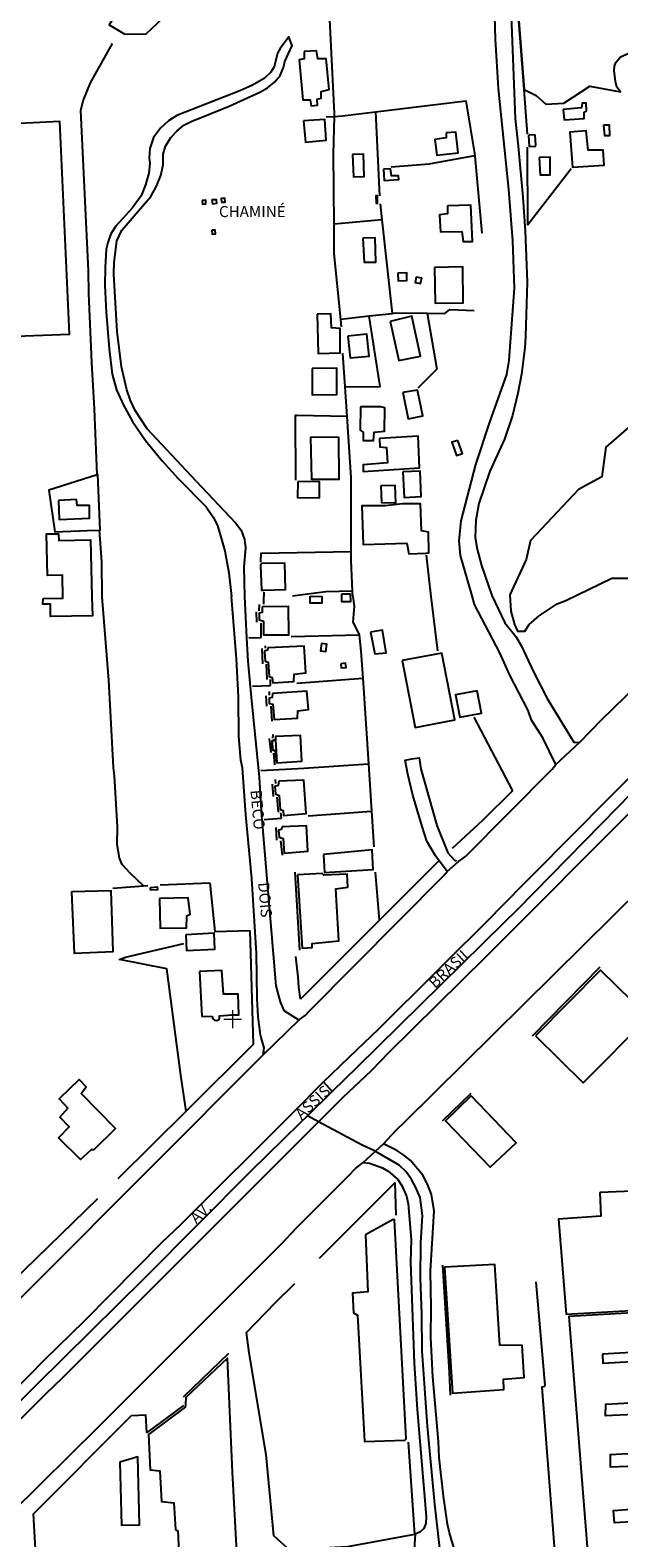
# Model space of a CAD drawing. Units: millimetres. Extents: x 187560 to 347508, y 1679659 to 1848867.
# Drawn here: x 188255 to 188387, y 1681283 to 1681622 of the extents above; entities that cross this region are included whole.
import ezdxf
from ezdxf.enums import TextEntityAlignment as Align

# ---------------------------------------------------------------- set-up
doc = ezdxf.new("R2010")
doc.units = ezdxf.units.MM
doc.header["$MEASUREMENT"] = 0
doc.header["$PDMODE"] = 2
doc.header["$PDSIZE"] = 2
doc.layers.add('Cotas_Coordenadas', color=7, linetype='Continuous', lineweight=20)
doc.layers.add('Linhas de Cota', color=7, linetype='Continuous', lineweight=5)
for name, color, linetype in [('V-BANHADO', 102, 'Continuous'), ('V-CANTEIRO', 190, 'Continuous'), ('V-EDIFICACAO', 31, 'Continuous'), ('V-LOTE', 1, 'Continuous'), ('V-NOME_DOS_LOGRADOUROS', 7, 'Continuous'), ('V-QUADRA', 50, 'Continuous'), ('V-REFERENCIA', 74, 'Continuous'), ('V-TESTADA', 5, 'Continuous'), ('V-VALETA', 173, 'Continuous')]:
    doc.layers.add(name, color=color, linetype=linetype)
doc.layers.add('V-EIXO_DE_LOGRADOURO', color=3, linetype='Continuous', plot=False)
doc.styles.get("Standard").update_dxf_attribs({"font": 'ARIAL.TTF'})
doc.dimstyles.new('ISO-25', dxfattribs={"dimtxt": 2.5, "dimasz": 2.5, "dimexe": 1.25, "dimexo": 0.625, "dimgap": 1, "dimtad": 1, "dimtxsty": 'Standard', "dimblk": 'OBLIQUE', "dimcen": 0, "dimadec": 0, "dimazin": 0, "dimtfac": 1, "dimtmove": 0, "dimatfit": 3, "dimfxl": 0, "dimarcsym": 0})
doc.dimstyles.get("Standard").update_dxf_attribs({"dimtxt": 1, "dimasz": 0.18, "dimexe": 0.18, "dimexo": 0.0625, "dimgap": 0.09, "dimtad": 0, "dimzin": 0, "dimdsep": 46, "dimtxsty": 'Standard', "dimcen": 0.09, "dimadec": 0, "dimazin": 0, "dimtfac": 1, "dimtix": 1, "dimtofl": 0, "dimtmove": 0, "dimatfit": 0, "dimfxl": 0, "dimtolj": 1, "dimtzin": 0, "dimarcsym": 0})

# ---------------------------------------------------------------- blocks, each defined once
blk = doc.blocks.new('_Oblique')
at = {"layer": 'Linhas de Cota', "color": 0, "lineweight": -2}
blk.add_line((-0.5, -0.5), (0.5, 0.5), dxfattribs=at)
blk = doc.blocks.new('*D237')
at = {"layer": 'Defpoints', "color": 0, "ltscale": 5}
for p in [(188149.55, 1681317.6), (188260.22, 1681137.96)]:
    blk.add_point(p, dxfattribs=at)
at = {"layer": 'Linhas de Cota', "color": 0, "lineweight": -2, "ltscale": 5}
blk.add_line((188252.65, 1681150.25), (188260.22, 1681137.96), dxfattribs=at)
at = {"layer": 'Linhas de Cota', "color": 0, "lineweight": -2, "ltscale": 5, "xscale": 2.5, "yscale": 2.5, "zscale": 2.5, "rotation": 301.6369188627905}
blk.add_blockref('_Oblique', (188260.22, 1681137.96), dxfattribs=at)
at = {"layer": 'Linhas de Cota', "color": 0, "ltscale": 5, "insert": (188257.05, 1681147.41), "char_height": 2.5, "attachment_point": 5, "rotation": 301.6369}
blk.add_mtext('R211', dxfattribs=at)
blk = doc.blocks.new('_ArchTick')
at = {"layer": 'Linhas de Cota', "color": 0, "const_width": 0.15}
blk.add_lwpolyline([(-0.5, -0.5), (0.5, 0.5)], dxfattribs=at)
blk = doc.blocks.new('*D325')
at = {"layer": 'Defpoints', "color": 0, "ltscale": 5}
for p in [(189147.37, 1681514.52), (187560, 1681313.95)]:
    blk.add_point(p, dxfattribs=at)
at = {"layer": 'Linhas de Cota', "color": 0, "lineweight": -2, "ltscale": 5}
blk.add_line((189130.66, 1681512.4), (189147.37, 1681514.52), dxfattribs=at)
at = {"layer": 'Linhas de Cota', "color": 0, "lineweight": -2, "ltscale": 5, "xscale": 2.5, "yscale": 2.5, "zscale": 2.5, "rotation": 7.20127583888584}
blk.add_blockref('_Oblique', (189147.37, 1681514.52), dxfattribs=at)
at = {"layer": 'Linhas de Cota', "color": 0, "ltscale": 5, "insert": (189136.25, 1681515.4), "char_height": 2.5, "attachment_point": 5, "rotation": 7.2013}
blk.add_mtext('R1600', dxfattribs=at)
blk = doc.blocks.new('*D326')
at = {"layer": 'Defpoints', "color": 0, "ltscale": 5}
for p in [(189180.39, 1681499.63), (187560, 1681313.95)]:
    blk.add_point(p, dxfattribs=at)
at = {"layer": 'Linhas de Cota', "color": 0, "lineweight": -2, "ltscale": 5}
blk.add_line((189164.12, 1681497.76), (189180.39, 1681499.63), dxfattribs=at)
at = {"layer": 'Linhas de Cota', "color": 0, "lineweight": -2, "ltscale": 5, "xscale": 2.5, "yscale": 2.5, "zscale": 2.5, "rotation": 6.536931312046716}
blk.add_blockref('_Oblique', (189180.39, 1681499.63), dxfattribs=at)
at = {"layer": 'Linhas de Cota', "color": 0, "ltscale": 5, "insert": (189169.51, 1681500.67), "char_height": 2.5, "attachment_point": 5, "rotation": 6.5369}
blk.add_mtext('R1631', dxfattribs=at)

msp = doc.modelspace()

# ---------------------------------------------------------------- linework, layer by layer
at = {"layer": 'Cotas_Coordenadas', "ltscale": 5}
msp.add_point((188300, 1681400), dxfattribs=at)
at = {"layer": 'V-BANHADO'}
msp.add_lwpolyline([(188282.99, 1681632.29), (188276.35, 1681630.1), (188272.28, 1681623.4), (188275.76, 1681621.34), (188275.76, 1681621.34), (188280.57, 1681621.38), (188284.46, 1681625.07), (188290.9, 1681630.26), (188303.34, 1681639.7), (188304.08, 1681640.88), (188298.35, 1681645.7), (188295.62, 1681642.9), (188293.7, 1681641.72), (188293.7, 1681641.72), (188291.67, 1681640.47), (188288.62, 1681638.84), (188283.99, 1681634.28), (188282.99, 1681632.29)], close=True, dxfattribs=at)
for points in [[(188363.67, 1681632.11), (188365.47, 1681608.85), (188365.47, 1681608.85), (188368.17, 1681607.57), (188368.17, 1681607.57), (188370.37, 1681605.6), (188374.37, 1681605.82), (188374.37, 1681605.82), (188380.2, 1681609.66), (188387.11, 1681608.39), (188386.3, 1681609.44), (188385.95, 1681610.68), (188385.65, 1681613.12), (188385.78, 1681614.15), (188386.07, 1681614.93), (188387.08, 1681616.25), (188390.71, 1681617.83), (188392.38, 1681618.77), (188400.45, 1681620.61), (188402.66, 1681621.52), (188406.6, 1681626.04)], [(188389, 1681533), (188383.81, 1681528.54), (188382.9, 1681521.86), (188377.67, 1681519.05), (188366.92, 1681507.59), (188365.93, 1681503.25), (188362.24, 1681495.32), (188362.24, 1681495.32), (188362.45, 1681491.66), (188363.26, 1681488.69), (188363.95, 1681487.2), (188365.65, 1681487.21), (188366.61, 1681488.7), (188368.8, 1681490.6), (188372.87, 1681493.33), (188374.86, 1681494.1), (188374.86, 1681494.1), (188385.15, 1681499.12), (188393.45, 1681499.12)]]:
    msp.add_lwpolyline(points, dxfattribs=at)
at = {"layer": 'V-CANTEIRO'}
for points in [[(188563.08, 1681627.72), (188535.96, 1681600.73), (188498.79, 1681563.34), (188457.79, 1681522.09), (188430.25, 1681495.17), (188428.39, 1681493.77), (188419.3, 1681484.82), (188384.56, 1681449.73), (188358.96, 1681423.87), (188358.86, 1681423.77), (188332.74, 1681397.73), (188326.19, 1681391.48), (188322.11, 1681387.59), (188320.42, 1681385.9), (188313.41, 1681378.9), (188288.31, 1681353.83), (188284.11, 1681349.86), (188266.66, 1681332.19), (188257.73, 1681323.47), (188250.38, 1681315.99)], [(188225.2, 1681283.2), (188234.69, 1681292.63), (188258.02, 1681315.83), (188261.84, 1681319.47), (188317.08, 1681374.75), (188319.29, 1681376.96), (188324.78, 1681382.46), (188329.81, 1681387.21), (188331.3, 1681388.61), (188335.01, 1681392.46), (188356.95, 1681414.12), (188391.68, 1681448.9), (188419.38, 1681476.33), (188433.56, 1681491.05), (188438.71, 1681495.15), (188500.85, 1681557.42), (188503.16, 1681559.73), (188539.09, 1681595.97), (188564.04, 1681620.77), (188568.71, 1681625.42)]]:
    msp.add_lwpolyline(points, dxfattribs=at)
at = {"layer": 'V-EDIFICACAO'}
for points in [[(188316.09, 1681617.41), (188316.08, 1681615.77), (188314.9, 1681615.55), (188315.75, 1681606.56), (188317.42, 1681606.58), (188317.65, 1681605.23), (188319.02, 1681605.38), (188318.97, 1681606.71), (188319.84, 1681606.96), (188319.86, 1681608.47), (188321.7, 1681608.86), (188321.02, 1681615.74), (188319.09, 1681615.77), (188318.86, 1681617.56), (188316.09, 1681617.41)], [(188374.25, 1681604.37), (188374.47, 1681602.06), (188378.97, 1681602.38), (188378.93, 1681603.82), (188379.49, 1681604.12), (188379.36, 1681605.83), (188378.52, 1681605.79), (188378.37, 1681604.73), (188374.25, 1681604.37)], [(188249.11, 1681601.08), (188251.34, 1681553.46), (188263.34, 1681553.92), (188261.16, 1681601.68), (188249.11, 1681601.08)], [(188315.92, 1681601.84), (188316.34, 1681597.03), (188320.96, 1681597.47), (188320.68, 1681602.13), (188315.92, 1681601.84)], [(188347.92, 1681599.12), (188347.94, 1681597.99), (188345.43, 1681597.63), (188345.88, 1681594.1), (188350.61, 1681594.62), (188350.13, 1681599.28), (188347.92, 1681599.12)], [(188376.35, 1681591.45), (188376.35, 1681591.4), (188383.43, 1681591.92), (188383.22, 1681595.29), (188379.82, 1681595.29), (188379.41, 1681599.59), (188375.76, 1681599.32)], [(188383.32, 1681600.86), (188383.48, 1681598.53), (188384.74, 1681598.55), (188384.65, 1681600.84), (188383.32, 1681600.86)], [(188366.66, 1681598.73), (188366.45, 1681598.49), (188366.62, 1681596.14), (188367.85, 1681596.11), (188368.08, 1681596.4), (188367.95, 1681598.65), (188366.66, 1681598.73)], [(188326.89, 1681594.27), (188327.14, 1681589.3), (188329.53, 1681589.36), (188329.36, 1681594.33), (188326.89, 1681594.27)], [(188368.85, 1681593.6), (188369.07, 1681589.69), (188371.34, 1681589.71), (188371.34, 1681593.71), (188368.85, 1681593.6)], [(188333.9, 1681591), (188334.01, 1681588.41), (188337.31, 1681588.64), (188337.27, 1681589.47), (188335.67, 1681589.52), (188335.45, 1681591.05), (188333.9, 1681591)], [(188293.17, 1681583.93), (188293.24, 1681583.15), (188293.99, 1681583.19), (188293.99, 1681584.01), (188293.17, 1681583.93)], [(188295.3, 1681584.06), (188295.43, 1681583.22), (188296.44, 1681583.35), (188296.34, 1681584.12), (188295.3, 1681584.06)], [(188297.46, 1681583.58), (188298.28, 1681583.58), (188298.26, 1681584.44), (188297.41, 1681584.41), (188297.46, 1681583.58)], [(188332.15, 1681585.05), (188332.23, 1681583.35), (188332.5, 1681583.28), (188332.51, 1681585.01), (188332.15, 1681585.05)], [(188348.25, 1681582.72), (188348.22, 1681580.97), (188346.45, 1681580.75), (188346.64, 1681576.93), (188351.46, 1681577.01), (188351.74, 1681574.7), (188353.89, 1681574.76), (188353.5, 1681582.88), (188348.25, 1681582.72)], [(188295.34, 1681577.26), (188295.37, 1681576.38), (188296.12, 1681576.42), (188296.09, 1681577.26), (188295.34, 1681577.26)], [(188329.21, 1681575.5), (188329.53, 1681570.06), (188332.17, 1681570.08), (188331.97, 1681575.53), (188329.21, 1681575.5)], [(188345.31, 1681568.9), (188345.48, 1681560.85), (188351.74, 1681560.93), (188351.69, 1681569.05), (188345.31, 1681568.9)], [(188337.1, 1681567.65), (188337.19, 1681565.86), (188339.14, 1681565.95), (188339.09, 1681567.68), (188337.1, 1681567.65)], [(188341.18, 1681566.75), (188340.95, 1681565.5), (188342.18, 1681565.28), (188342.47, 1681566.5), (188341.18, 1681566.75)], [(188318.97, 1681558.42), (188319.22, 1681549.57), (188324.16, 1681549.69), (188324.11, 1681555.2), (188322.18, 1681555.36), (188322.07, 1681558.52), (188318.97, 1681558.42)], [(188335.35, 1681556.79), (188337.32, 1681547.97), (188342.17, 1681548.96), (188340.27, 1681557.97), (188335.35, 1681556.79)], [(188325.84, 1681553.44), (188326.38, 1681548.59), (188330.68, 1681548.99), (188330.14, 1681553.92), (188325.84, 1681553.44)], [(188317.82, 1681546.22), (188317.85, 1681540.31), (188323.37, 1681540.34), (188323.38, 1681546.28), (188317.82, 1681546.22)], [(188338.18, 1681540.8), (188339.4, 1681534.9), (188342.69, 1681535.57), (188341.51, 1681541.34), (188338.18, 1681540.8)], [(188328.68, 1681537.56), (188328.64, 1681532.32), (188329.3, 1681531.91), (188329.34, 1681530.04), (188331.64, 1681530), (188331.75, 1681531.92), (188334.13, 1681532.11), (188334.19, 1681537.33), (188333.26, 1681537.59), (188328.68, 1681537.56)], [(188317.51, 1681530.76), (188317.7, 1681521.35), (188323.95, 1681521.3), (188323.85, 1681530.72), (188317.51, 1681530.76)], [(188333, 1681530.47), (188333.06, 1681528.58), (188334.54, 1681528.42), (188334.77, 1681525.01), (188329.27, 1681524.52), (188329.28, 1681523.04), (188341.98, 1681523.87), (188341.64, 1681531), (188333, 1681530.47)], [(188350.57, 1681530.05), (188349.22, 1681529.64), (188350.28, 1681526.64), (188351.6, 1681527.09), (188350.57, 1681530.05)], [(188338.21, 1681522.95), (188338.48, 1681517.18), (188342.34, 1681517.41), (188342.12, 1681523.15), (188338.21, 1681522.95)], [(188314.62, 1681520.8), (188314.58, 1681517.21), (188319.52, 1681517.12), (188319.49, 1681520.73), (188314.62, 1681520.8)], [(188333.25, 1681519.83), (188333.41, 1681516.07), (188336.61, 1681516.04), (188336.52, 1681519.93), (188333.25, 1681519.83)], [(188260.85, 1681516.56), (188261.04, 1681512.29), (188267.87, 1681512.55), (188267.81, 1681515.39), (188265.06, 1681515.4), (188264.9, 1681516.75), (188260.85, 1681516.56)], [(188343.39, 1681504.74), (188344.08, 1681504.78), (188343.96, 1681509.46), (188342.44, 1681509.76), (188342.18, 1681515.82), (188338.13, 1681515.8), (188334.25, 1681515.33), (188328.99, 1681515.32), (188329.28, 1681506.68), (188339.15, 1681506.93), (188339.6, 1681504.55)], [(188257.43, 1681494.55), (188261.87, 1681494.59), (188261.81, 1681499.8), (188258.44, 1681499.69), (188258.2, 1681509.03), (188260.88, 1681509.09), (188260.92, 1681507.56), (188268.04, 1681507.73), (188268.33, 1681494.97), (188268.49, 1681490.62), (188259.05, 1681490.48), (188259.08, 1681493.23), (188257.38, 1681493.24)], [(188306.96, 1681496.43), (188311.89, 1681496.57), (188311.73, 1681502.43), (188306.54, 1681502.35), (188306.23, 1681502.05), (188306.47, 1681496.42)], [(188317.43, 1681495.04), (188320.06, 1681495.01), (188320.02, 1681493.47), (188317.41, 1681493.51)], [(188324.53, 1681495.6), (188326.4, 1681495.55), (188326.49, 1681493.76), (188324.5, 1681493.75)], [(188306.61, 1681492.64), (188306.59, 1681491.41), (188305.97, 1681491.2), (188305.97, 1681489.74), (188306.91, 1681489.4), (188306.95, 1681486.37), (188312.64, 1681486.39), (188312.53, 1681492.69), (188306.61, 1681492.64)], [(188330.99, 1681486.93), (188331.91, 1681482.06), (188334.47, 1681482.33), (188333.62, 1681487.39), (188330.99, 1681486.93)], [(188319.94, 1681484.4), (188319.75, 1681482.74), (188320.93, 1681482.58), (188321.17, 1681484.29), (188319.94, 1681484.4)], [(188307.93, 1681483.43), (188307.85, 1681482.9), (188307.14, 1681482.72), (188307.27, 1681480.46), (188307.99, 1681480.24), (188308.22, 1681477.03), (188308.88, 1681476.76), (188309.05, 1681475.59), (188313.71, 1681475.85), (188313.78, 1681477.52), (188316.44, 1681477.81), (188316.06, 1681483.8), (188307.93, 1681483.43)], [(188338.03, 1681480.56), (188340.99, 1681465.55), (188349.92, 1681467.26), (188346.99, 1681482.24), (188338.03, 1681480.56)], [(188324.26, 1681479.88), (188324.37, 1681478.98), (188325.47, 1681479.04), (188325.37, 1681480.02), (188324.26, 1681479.88)], [(188354.92, 1681473.8), (188350.04, 1681472.87), (188351, 1681467.87), (188355.89, 1681468.77), (188354.92, 1681473.8)], [(188308.96, 1681473.2), (188308.88, 1681472.3), (188308.16, 1681472.14), (188308.22, 1681470.93), (188309.04, 1681470.76), (188309.32, 1681467.34), (188314.56, 1681467.65), (188314.6, 1681469.29), (188317, 1681469.57), (188316.69, 1681473.68), (188308.96, 1681473.2)], [(188309.88, 1681457.58), (188309.65, 1681460.24), (188309.64, 1681460.36), (188308.95, 1681460.51), (188308.87, 1681462.51), (188308.87, 1681462.53), (188309.61, 1681462.76), (188308.87, 1681462.51), (188308.86, 1681462.51), (188308.95, 1681460.51), (188309.65, 1681460.24), (188309.67, 1681460.23), (188309.88, 1681457.58), (188315.52, 1681457.94), (188315.2, 1681463.72), (188309.65, 1681463.48), (188309.61, 1681462.76)], [(188310.33, 1681453.48), (188310.18, 1681452.5), (188309.49, 1681452.29), (188309.62, 1681450.61), (188310.43, 1681450.29), (188310.67, 1681447.08), (188311.32, 1681446.87), (188311.44, 1681445.77), (188316.47, 1681446.22), (188315.99, 1681453.69), (188310.33, 1681453.48)], [(188311.11, 1681443.22), (188310.87, 1681442.65), (188310.32, 1681442.48), (188310.41, 1681440.92), (188311.32, 1681440.63), (188311.6, 1681437.32), (188316.91, 1681437.77), (188316.6, 1681443.48), (188311.11, 1681443.22)], [(188320.4, 1681437.02), (188320.63, 1681432.95), (188331.58, 1681433.63), (188331.36, 1681438.05), (188320.4, 1681437.02)], [(188281.45, 1681429.55), (188281.48, 1681429.04), (188283.18, 1681429.17), (188283.14, 1681429.68), (188281.45, 1681429.55)], [(188314.57, 1681432.41), (188315.61, 1681415.97), (188317.84, 1681416.1), (188317.88, 1681417), (188323.81, 1681417.58), (188323.15, 1681429.29), (188325.84, 1681429.65), (188325.71, 1681432.55), (188320.44, 1681432.35), (188320.08, 1681432.76), (188314.57, 1681432.41)], [(188263.82, 1681428.59), (188264.36, 1681414.81), (188273.13, 1681415.19), (188272.67, 1681428.85), (188263.82, 1681428.59)], [(188283.54, 1681427.1), (188283.73, 1681420.43), (188289.59, 1681420.52), (188289.7, 1681423.23), (188290.46, 1681423.59), (188289.98, 1681427.24), (188283.54, 1681427.1)], [(188289.45, 1681418.98), (188289.64, 1681415.4), (188295.98, 1681415.71), (188295.81, 1681419.31), (188289.45, 1681418.98)], [(188292.56, 1681410.71), (188293.07, 1681400.65), (188295.3951, 1681400.6208), (188295.5695, 1681400.0579), (188295.905, 1681399.7496), (188296.4014, 1681399.6826), (188296.8711, 1681399.8702), (188297.0321, 1681400.1517), (188297.0589, 1681400.7549), (188299.78, 1681400.97), (188299.78, 1681400.97), (188301.4, 1681401.01), (188301.22, 1681405.65), (188297.94, 1681405.61), (188297.53, 1681410.96), (188292.56, 1681410.71)], [(188368, 1681396.24), (188378.71, 1681385.67), (188393.36, 1681400.44), (188382.63, 1681411.01), (188368, 1681396.24)], [(188265.94, 1681383.3), (188267.11, 1681384.81), (188265.49, 1681386.46), (188261.05, 1681382.12), (188262.95, 1681379.98), (188261.18, 1681378), (188263.25, 1681375.85), (188260.89, 1681373.33), (188265.8, 1681368.46), (188268.3, 1681370.76), (188268.92, 1681370.74), (188273.65, 1681375.45), (188265.94, 1681383.3)], [(188353.59, 1681382.77), (188347.8, 1681377.14), (188357.84, 1681366.74), (188363.64, 1681372.22), (188353.59, 1681382.77)], [(188382.49, 1681361.03), (188382.7, 1681355.75), (188373.18, 1681355.08), (188374.9, 1681333.74), (188401.4, 1681335.25), (188400.92, 1681341.98), (188398.59, 1681341.97), (188397.3, 1681361.67), (188382.49, 1681361.03)], [(188329.85, 1681351.57), (188330.38, 1681338.77), (188326.93, 1681338.45), (188327.15, 1681334.01), (188328, 1681333.53), (188329.61, 1681305.12), (188338.63, 1681305.44), (188339, 1681305.68), (188336.32, 1681354.91), (188336.04, 1681355.01), (188329.85, 1681351.57)], [(188347.57, 1681344.26), (188349.39, 1681315.99), (188360.87, 1681316.78), (188360.86, 1681319.15), (188365.48, 1681319.46), (188364.99, 1681326.66), (188360.02, 1681326.74), (188358.9, 1681344.89), (188347.57, 1681344.26)], [(188383.06, 1681324.74), (188383.16, 1681322.75), (188396.1, 1681323.5), (188395.92, 1681325.47), (188383.06, 1681324.74)], [(188289.37, 1681313.51), (188289.33, 1681312.84), (188281.06, 1681306.71), (188281.48, 1681298.78), (188283.66, 1681298.51), (188283.99, 1681291.6), (188286.8, 1681291.32), (188287.13, 1681285.31), (188287.66, 1681285.03), (188288.27, 1681272.11), (188290.25, 1681272.02), (188290.6, 1681268.28), (188299.39, 1681268.69), (188299.26, 1681272.93), (188301.3, 1681273.41), (188299.95, 1681298.26), (188298.81, 1681323.81), (188289.47, 1681315.01)], [(188274.65, 1681300.48), (188275.06, 1681286.3), (188279.1, 1681286.38), (188278.7, 1681301.7), (188274.65, 1681300.48)]]:
    msp.add_lwpolyline(points, close=True, dxfattribs=at)
for points in [[(188395.07, 1681334.3), (188375.49, 1681333.21), (188380.68, 1681268.22)], [(188402.83, 1681311.81), (188383.76, 1681310.87), (188383.76, 1681310.87), (188383.79, 1681313.5), (188402.54, 1681314.53)], [(188400.02, 1681299.97), (188384.86, 1681299.34), (188384.87, 1681302.19), (188397.99, 1681302.95)], [(188404.32, 1681287.96), (188385.79, 1681286.86), (188385.55, 1681289.64), (188404.09, 1681291)]]:
    msp.add_lwpolyline(points, dxfattribs=at)
at = {"layer": 'V-EIXO_DE_LOGRADOURO'}
for points in [[(188386.5, 1681447.65), (188398.04, 1681459.44), (188416.17, 1681477.05), (188419.35, 1681480.72)], [(188360.93, 1681421.66), (188363.96, 1681424.63), (188386.5, 1681447.65)], [(188328.01, 1681389.33), (188360.93, 1681421.66)], [(188322.34, 1681383.77), (188328.01, 1681389.33)], [(188320.42, 1681385.9), (188322.34, 1681383.77)], [(188316.78, 1681378.31), (188322.34, 1681383.77)], [(188233.77, 1681295.6), (188255.98, 1681317.92), (188280.24, 1681341.92), (188304.16, 1681365.92), (188315.26, 1681376.82)], [(188315.26, 1681376.82), (188316.78, 1681378.31)], [(188319.29, 1681376.96), (188316.78, 1681378.31)], [(188337.03, 1681367.43), (188331.7, 1681370.51), (188329.06, 1681371.7), (188319.29, 1681376.96)], [(188368.35, 1681246.05), (188361.87, 1681254.94), (188352.97, 1681268.51), (188349.2, 1681275.02), (188346.62, 1681280.47), (188345.41, 1681291.05), (188343.75, 1681308.58), (188342.56, 1681325.51), (188342.5, 1681333.76), (188342.18, 1681341.8), (188342.29, 1681349.67), (188342.61, 1681355.92), (188342.08, 1681359.92), (188341.06, 1681362.3), (188340.14, 1681364), (188338.95, 1681365.7), (188337.38, 1681367.23), (188337.03, 1681367.43)]]:
    msp.add_lwpolyline(points, dxfattribs=at)
at = {"layer": 'V-LOTE'}
for points in [[(188322.84, 1681602.84), (188322.86, 1681603.47), (188320.19, 1681657.79), (188318.26, 1681708.18)], [(188365.47, 1681608.85), (188363.67, 1681632.11)], [(188332.06, 1681603.87), (188352.34, 1681606.31), (188354.37, 1681594.09)], [(188366.24, 1681598.86), (188365.47, 1681608.85)], [(188320.99, 1681602.71), (188322.84, 1681602.84)], [(188322.77, 1681578.66), (188322.64, 1681594.46), (188322.84, 1681602.84)], [(188322.84, 1681602.84), (188324.7, 1681602.98), (188332.06, 1681603.87)], [(188332.06, 1681603.87), (188333.01, 1681585.01)], [(188376.04, 1681591.05), (188366.32, 1681578.5), (188366.18, 1681595.92)], [(188335.59, 1681591.5), (188344.16, 1681592.2), (188354.37, 1681594.09)], [(188354.37, 1681594.09), (188354.4, 1681593.89), (188355.96, 1681576.62)], [(188333.1, 1681583.22), (188333.49, 1681579.64)], [(188333.49, 1681579.64), (188322.77, 1681578.66)], [(188333.49, 1681579.64), (188335.79, 1681558.58)], [(188324.3, 1681557.22), (188322.82, 1681572.04), (188322.77, 1681578.66)], [(188330.72, 1681558), (188335.79, 1681558.58)], [(188335.79, 1681558.58), (188336.68, 1681558.68), (188343.65, 1681558.62)], [(188343.65, 1681558.62), (188345.86, 1681546.04), (188341.58, 1681541.79)], [(188343.65, 1681558.62), (188347.66, 1681558.59), (188348.76, 1681559.47), (188354.22, 1681559.26)], [(188330.62, 1681557.99), (188324.3, 1681557.22)], [(188324.46, 1681555.59), (188324.3, 1681557.22)], [(188325.26, 1681542.08), (188333.12, 1681542.14), (188330.62, 1681557.99)], [(188330.62, 1681557.99), (188330.72, 1681558)], [(188325.26, 1681542.08), (188324.76, 1681549.68)], [(188325.69, 1681535.45), (188325.26, 1681542.08)], [(188314.4, 1681535.63), (188314.07, 1681535.61), (188314.09, 1681521.12)], [(188325.69, 1681535.45), (188314.4, 1681535.63)], [(188326.63, 1681505.05), (188326.58, 1681521.74), (188325.69, 1681535.45)], [(188269.53, 1681522.33), (188258.69, 1681518.87), (188260.09, 1681509.53), (188267.29, 1681509.8)], [(188270.11, 1681509.91), (188270.2, 1681509.91), (188269.68, 1681522.38), (188269.53, 1681522.33)], [(188267.29, 1681509.8), (188270.11, 1681509.91)], [(188306.33, 1681502.69), (188306.37, 1681504.7), (188326.63, 1681505.05)], [(188326.91, 1681496.14), (188326.64, 1681503.09), (188326.63, 1681505.05)], [(188343.45, 1681504.24), (188344.52, 1681495.01)], [(188306.97, 1681495.93), (188306.99, 1681494.94)], [(188307.01, 1681493.23), (188306.99, 1681494.94)], [(188326.91, 1681496.14), (188320.91, 1681496.01), (188313.42, 1681495.02)], [(188326.96, 1681494.99), (188326.91, 1681496.14)], [(188326.96, 1681494.99), (188327.25, 1681492.83), (188326.99, 1681489.21), (188328.39, 1681486.45), (188328.4, 1681486.38)], [(188344.52, 1681495.01), (188346, 1681482.77)], [(188303.64, 1681485.69), (188306.43, 1681485.76)], [(188313.15, 1681486.01), (188328.4, 1681486.38)], [(188328.4, 1681486.38), (188328.8, 1681482.71), (188329.2, 1681476.59)], [(188304.42, 1681474.79), (188308.47, 1681475.01)], [(188314.39, 1681475.47), (188329.2, 1681476.59)], [(188329.2, 1681476.59), (188330.47, 1681457.37)], [(188354.17, 1681467.88), (188362.87, 1681451.32)], [(188306.33, 1681455.88), (188315.97, 1681456.37), (188330.47, 1681457.37)], [(188330.47, 1681457.37), (188331.18, 1681446.72)], [(188362.87, 1681451.32), (188356.16, 1681444.72)], [(188316.99, 1681445.69), (188331.18, 1681446.72)], [(188331.18, 1681446.72), (188331.71, 1681438.7)], [(188307.07, 1681444.89), (188310.95, 1681445.2)], [(188356.16, 1681444.72), (188349.32, 1681438.32)], [(188332.97, 1681422.24), (188332.11, 1681433.07)], [(188346.33, 1681435.58), (188332.97, 1681422.24)], [(188273.1, 1681429.42), (188279.99, 1681429.95)], [(188279.99, 1681429.95), (188280.96, 1681430.02)], [(188283.72, 1681430.2), (188294.84, 1681430.61)], [(188294.84, 1681430.61), (188296.02, 1681419.7)], [(188296.02, 1681419.7), (188303.88, 1681419.92)], [(188303.88, 1681419.92), (188304.63, 1681394.33)], [(188332.97, 1681422.24), (188315.23, 1681404.53)], [(188289.53, 1681379.32), (188288.32, 1681387.4), (188285.21, 1681411.29), (188274.6, 1681413.43), (188275.93, 1681413.91), (188289.01, 1681416.99)], [(188315.23, 1681404.53), (188314.82, 1681407.21), (188314.73, 1681409.52), (188314.16, 1681414.11)], [(188304.63, 1681394.33), (188289.53, 1681379.32)], [(188289.53, 1681379.32), (188274.22, 1681364.11)], [(188319.47, 1681346.32), (188336.42, 1681363.24), (188336.66, 1681356)], [(188269.61, 1681359.63), (188244.86, 1681335.63)], [(188303.11, 1681329.57), (188309.63, 1681336.34), (188313.98, 1681340.61)], [(188368.12, 1681340.97), (188370.13, 1681317.76), (188370.02, 1681317.49), (188369.44, 1681317.35), (188374.54, 1681251.56), (188374.73, 1681251.51)], [(188340.87, 1681284.24), (188325.81, 1681281.48), (188320.22, 1681281.18), (188312.95, 1681280.55), (188309.21, 1681283.95), (188307.52, 1681302.23), (188303.7, 1681325.06), (188303.11, 1681329.57)], [(188277.24, 1681310.99), (188280.44, 1681311.13), (188280.68, 1681307.09)], [(188255.28, 1681288.9), (188277.24, 1681310.99)], [(188339.42, 1681305), (188340.87, 1681284.24)], [(188255.91, 1681276.95), (188255.28, 1681288.9)]]:
    msp.add_lwpolyline(points, dxfattribs=at)
at = {"layer": 'V-QUADRA'}
for p, q in [((188382.8, 1681467.26), (188393.55, 1681477.68)), ((188377.94, 1681462.23), (188382.8, 1681467.26)), ((188372.6, 1681457.21), (188377.94, 1681462.23)), ((188371.79, 1681456.2), (188372.6, 1681457.21)), ((188352.28, 1681436.53), (188371.79, 1681456.2)), ((188350.75, 1681435.42), (188352.28, 1681436.53)), ((188347.43, 1681432.27), (188348.14, 1681433.16)), ((188348.14, 1681433.16), (188350.75, 1681435.42)), ((188348.14, 1681433.16), (188348.14, 1681433.16)), ((188348.14, 1681433.16), (188348.14, 1681433.16)), ((188317.31, 1681401.93), (188347.43, 1681432.27)), ((188306.83, 1681392.03), (188314.97, 1681399.96)), ((188314.97, 1681399.96), (188316.25, 1681400.86)), ((188314.97, 1681399.96), (188314.97, 1681399.96)), ((188316.25, 1681400.86), (188317.31, 1681401.93)), ((188255.68, 1681340.72), (188306.83, 1681392.03)), ((188306.83, 1681392.03), (188306.83, 1681392.03)), ((188306.83, 1681392.03), (188306.83, 1681392.03)), ((188228.32, 1681313.22), (188255.68, 1681340.72))]:
    msp.add_line(p, q, dxfattribs=at)
msp.add_lwpolyline([(188250.27, 1681289.05), (188269.96, 1681308.45), (188311.03, 1681349.58), (188314.28, 1681353.05), (188325.92, 1681364.76), (188327.6, 1681366.45), (188329.27, 1681367.78), (188333.84, 1681371.96), (188336.68, 1681374.98), (188338.59, 1681376.87), (188392.12, 1681429.81)], dxfattribs=at)
at = {"layer": 'V-REFERENCIA'}
for points in [[(188353.8, 1681495.09), (188351.18, 1681504.2), (188350.86, 1681507.46), (188351.3, 1681511.94), (188354.6, 1681524.6), (188357.76, 1681534.14), (188361.59, 1681544.83), (188362.08, 1681548.09), (188363.27, 1681564.23), (188362.94, 1681574.89), (188362.01, 1681586.43), (188359.73, 1681609.14), (188359.01, 1681620.21), (188357.67, 1681666.46)], [(188362.46, 1681627.39), (188363.44, 1681602.39), (188364.15, 1681596.12), (188365.16, 1681584.66), (188365.71, 1681577.06), (188366.12, 1681565.67), (188365.79, 1681553.4), (188365.6, 1681550.87), (188364.87, 1681544.89), (188364.06, 1681540.68), (188362.85, 1681535.66), (188361.02, 1681530.31), (188357.78, 1681523.16), (188355.26, 1681515.9), (188354.62, 1681512.15), (188354.44, 1681508.26), (188354.92, 1681505.63), (188355.85, 1681501.91)], [(188313.05, 1681619.51), (188312.61, 1681620.7), (188310.7, 1681618.11), (188310.1, 1681617.02), (188309.32, 1681613.97), (188308.54, 1681612.75), (188307.04, 1681611.33), (188304.33, 1681609.78), (188301.62, 1681608.55), (188287.49, 1681603.05), (188285.57, 1681601.84), (188283.77, 1681600.22), (188282.23, 1681598.09), (188281.37, 1681595.65), (188281.26, 1681593.57), (188281.36, 1681592.27), (188281.15, 1681590.07), (188280.45, 1681587.43), (188279.43, 1681585.03), (188277.46, 1681582.26), (188273.74, 1681578.17), (188272.63, 1681576.43), (188271.93, 1681574.48), (188271.61, 1681573.02), (188271.34, 1681568.87), (188271.29, 1681564.88), (188271.56, 1681558.85), (188272.27, 1681550.63), (188272.94, 1681544.96), (188273.93, 1681541.43), (188275.47, 1681537.95), (188277.53, 1681534.26), (188280.4, 1681530.04), (188284.15, 1681525.48), (188287.75, 1681521.47), (188294.02, 1681515.09), (188295.58, 1681512.78), (188296.57, 1681510.93), (188298.27, 1681505.26), (188299.14, 1681500.27), (188299.74, 1681494.95)], [(188291.82, 1681520.86), (188280.77, 1681532.68), (188278.06, 1681536.73), (188277.07, 1681538.99), (188276.25, 1681541.44), (188275.05, 1681546.56), (188274.04, 1681554.51), (188273.32, 1681567.4), (188273.35, 1681569.98), (188273.98, 1681574.92), (188275.12, 1681577.28), (188281.62, 1681584.86), (188282.88, 1681587.16), (188283.85, 1681589.53), (188284.36, 1681591.94), (188284.4, 1681594.38), (188284.93, 1681596.17), (188286.12, 1681598.11), (188287.55, 1681599.62), (188289.06, 1681600.86), (188290.64, 1681601.71), (188299.22, 1681605.16), (188306.12, 1681608.29), (188307.83, 1681609.26), (188309.39, 1681610.55), (188310.67, 1681612.01), (188311.41, 1681613.8), (188311.72, 1681615.15), (188313.34, 1681618.74), (188313.05, 1681619.51)], [(188291.82, 1681520.86), (188300.63, 1681511.53), (188301.87, 1681509.89), (188302.64, 1681507.75), (188302.91, 1681505.9), (188302.53, 1681501.54), (188302.62, 1681494.95)], [(188355.85, 1681501.91), (188358.17, 1681495.19)], [(188306.4, 1681395.89), (188306.23, 1681396.51), (188305.72, 1681400.53), (188305.48, 1681404.68), (188305.32, 1681414.77), (188304.31, 1681431.62), (188302.95, 1681445.89), (188302.21, 1681456.48), (188301.85, 1681458.21), (188301.37, 1681463.49), (188301.27, 1681472.44), (188300.88, 1681480.98), (188299.74, 1681494.95)], [(188302.62, 1681494.95), (188303.14, 1681485.68)], [(188372.6, 1681457.21), (188369.64, 1681463.25), (188367.14, 1681467.2), (188366.39, 1681469.39), (188362.26, 1681477.32), (188359.98, 1681482.31), (188354.34, 1681493.19), (188353.8, 1681495.09)], [(188358.17, 1681495.19), (188361.12, 1681489.05), (188363.57, 1681486.02), (188364.81, 1681483.96), (188367.55, 1681478.05), (188370.64, 1681472.06), (188376.59, 1681462.21), (188377.7414, 1681462.133)], [(188303.14, 1681485.68), (188303.43, 1681480.41), (188303.92, 1681474.76)], [(188303.92, 1681474.76), (188304.2, 1681471.52), (188305.83, 1681455.85)], [(188348.14, 1681433.16), (188345.56, 1681436.7), (188343.64, 1681440.03), (188342.53, 1681443.29), (188340.48, 1681450.37), (188339.33, 1681455.05), (188338.73, 1681458.22), (188340.21, 1681458.47)], [(188340.21, 1681458.47), (188341.91, 1681458.75), (188342.26, 1681456.24), (188345.85, 1681443.49), (188348.36, 1681437.39), (188349.8, 1681435.7), (188350.2363, 1681435.5714)], [(188305.83, 1681455.85), (188305.98, 1681454.41), (188306.5, 1681445.63), (188306.57, 1681444.85)], [(188306.57, 1681444.85), (188309.68, 1681407.53), (188310.67, 1681403.93), (188311.48, 1681401.94), (188314.685, 1681399.91)], [(188306.935, 1681392.81), (188306.935, 1681392.81), (188306.83, 1681392.03), (188307.04, 1681393.59), (188306.4, 1681395.89)], [(188350.39, 1681278.72), (188348.67, 1681284.56), (188348.25, 1681286.53), (188347.36, 1681292.82), (188346.37, 1681301.52), (188346.2, 1681305.13), (188344.94, 1681319.61), (188344.48, 1681328.5), (188344.57, 1681335.2), (188344.45, 1681343.41), (188345.27, 1681356.94), (188344.65, 1681360.59), (188343.75, 1681362.96), (188342.68, 1681364.93), (188339.96, 1681368.23), (188338.73, 1681369.25), (188338.47, 1681369.47), (188336.9, 1681370.49), (188333.84, 1681371.96)], [(188329.27, 1681367.78), (188330.74, 1681367.66), (188333.63, 1681366.61), (188334.95, 1681365.83), (188335.27, 1681365.54), (188337.06, 1681363.95), (188338.05, 1681362.5), (188339.04, 1681360.25), (188339.41, 1681358.5), (188340.11, 1681350.48), (188339.97, 1681345.43), (188340.76, 1681322.69), (188341.42, 1681312.33), (188343.44, 1681288.28), (188343.36, 1681286.69), (188342.9, 1681285.56), (188342, 1681284.71), (188340.96, 1681284.26), (188340.65, 1681279.71)]]:
    msp.add_lwpolyline(points, dxfattribs=at)
at = {"layer": 'V-TESTADA'}
for points in [[(188307.01, 1681493.23), (188306.99, 1681494.94)], [(188305.39, 1681489.17), (188305.37, 1681491.56)], [(188305.94, 1681491.75), (188305.99, 1681493.19)], [(188306.43, 1681485.76), (188306.43, 1681488.95)], [(188307.35, 1681483.38), (188307.35, 1681483.88)], [(188306.74, 1681479.88), (188306.6, 1681483.29)], [(188307.75, 1681476.36), (188307.58, 1681479.77)], [(188308.47, 1681475.01), (188308.49, 1681476.34)], [(188307.7, 1681470.36), (188307.52, 1681472.63)], [(188308.29, 1681472.78), (188308.29, 1681473.65)], [(188308.88, 1681466.93), (188308.61, 1681470.34)], [(188309.04, 1681463.16), (188309.06, 1681463.93)], [(188308.61, 1681459.95), (188308.27, 1681463.08)], [(188309.44, 1681457.12), (188309.27, 1681459.81)], [(188309.71, 1681452.96), (188309.61, 1681453.85)], [(188309.14, 1681450.04), (188308.98, 1681452.81)], [(188362.88, 1681451.3), (188356.16, 1681444.72)], [(188310.29, 1681446.5), (188310.02, 1681449.89)], [(188310.95, 1681445.2), (188310.83, 1681446.38)], [(188356.16, 1681444.72), (188349.32, 1681438.32)], [(188309.9, 1681440.21), (188309.76, 1681443.1)], [(188311.16, 1681436.82), (188310.84, 1681440.05)], [(188315.05, 1681415.51), (188314.07, 1681433.06)], [(188346.33, 1681435.58), (188332.97, 1681422.24)], [(188303.88, 1681419.92), (188304.63, 1681394.33)], [(188332.97, 1681422.24), (188315.23, 1681404.53)], [(188315.23, 1681404.53), (188314.82, 1681407.21), (188314.73, 1681409.52), (188314.16, 1681414.11)], [(188382.44, 1681411.69), (188367.29, 1681396.18)], [(188304.63, 1681394.33), (188289.53, 1681379.32)], [(188353.51, 1681383.32), (188347.04, 1681377.12)], [(188289.53, 1681379.32), (188274.22, 1681364.11)], [(188319.47, 1681346.32), (188336.42, 1681363.24), (188336.66, 1681356)], [(188269.61, 1681359.63), (188244.86, 1681335.63)], [(188347.09, 1681344.71), (188348.64, 1681320.65), (188348.85, 1681315.5)], [(188303.11, 1681329.57), (188309.63, 1681336.34), (188313.98, 1681340.61)], [(188299.04, 1681324.88), (188288.9, 1681315.07)], [(188288.97, 1681313.21), (188280.68, 1681307.09)], [(188255.28, 1681288.9), (188277.24, 1681310.99)], [(188339.42, 1681305), (188340.87, 1681284.24)]]:
    msp.add_lwpolyline(points, dxfattribs=at)
at = {"layer": 'V-VALETA'}
for points in [[(188269.53, 1681522.33), (188268.95, 1681537.16), (188268.34, 1681547.52), (188267.7, 1681563.06), (188267.64, 1681568.13), (188265.88, 1681604.17), (188266.41, 1681606.32), (188268.1, 1681610.38), (188272.98, 1681619.22)], [(188270.7, 1681494.91), (188270.61, 1681502.79), (188270.11, 1681509.91)], [(188279.99, 1681429.95), (188276.95, 1681432.78), (188275.16, 1681434.75), (188274.55, 1681436.18), (188274.09, 1681439.24), (188274.13, 1681443.21), (188273.47, 1681454.66), (188273.21, 1681456.55), (188272.16, 1681476.18), (188270.7, 1681494.91)]]:
    msp.add_lwpolyline(points, dxfattribs=at)

# ---------------------------------------------------------------- texts
at = {"layer": 'V-NOME_DOS_LOGRADOUROS'}
msp.add_text('CHAMINÉ', height=2.50002, dxfattribs=at).set_placement((188296.92, 1681579.43), align=Align.BOTTOM_LEFT)
for s, rotation, p in [('BECO', 275, (188303.21, 1681451.36)), ('DOIS', 275, (188304.91, 1681430.59)), ('BRASIL', 43, (188345.98, 1681406.21)), ('ASSIS', 43, (188316, 1681376.73)), ('AV.', 43, (188292.38, 1681353.35))]:
    msp.add_text(s, height=2.50002, rotation=rotation, dxfattribs=at).set_placement(p, align=Align.BOTTOM_LEFT)

# ---------------------------------------------------------------- dimensions: what is measured, and where the dimension line sits
at = {"layer": 'Linhas de Cota', "ltscale": 5}
for center, mpoint, dimstyle, override, picture, middle in [((187559.9958, 1681313.9472), (189147.3748, 1681514.5157), 'Standard', {"dimtxt": 2.5, "dimasz": 2.5, "dimexe": 2, "dimexo": 0.625, "dimgap": 1, "dimtad": 1, "dimdec": 1, "dimzin": 8, "dimdsep": 44, "dimblk": 'Oblique', "dimcen": 0, "dimtdec": 1, "dimtix": 0, "dimtofl": 1, "dimtmove": 1, "dimatfit": 3, "dimldrblk": 'ArchTick', "dimtolj": 0, "dimtzin": 8}, '*D325', (189136.5361, 1681513.1462)), ((187559.9958, 1681313.9472), (189180.3921, 1681499.6261), 'Standard', {"dimtxt": 2.5, "dimasz": 2.5, "dimexe": 2, "dimexo": 0.625, "dimgap": 1, "dimtad": 1, "dimdec": 1, "dimzin": 8, "dimdsep": 44, "dimblk": 'Oblique', "dimcen": 0, "dimtdec": 1, "dimtix": 0, "dimtofl": 1, "dimtmove": 1, "dimatfit": 3, "dimldrblk": 'ArchTick', "dimtolj": 0, "dimtzin": 8}, '*D326', (189169.7737, 1681498.4094)), ((188149.5465, 1681317.6018), (188260.2233, 1681137.9587), 'ISO-25', {"dimexe": 2, "dimdec": 1, "dimtdec": 1, "dimtmove": 1, "dimldrblk": 'ArchTick'}, '*D237', (188255.1265, 1681146.2315))]:
    dim = msp.add_radius_dim(center=center, mpoint=mpoint, dimstyle=dimstyle, override=override, dxfattribs=at)
    dim.commit()
    dim.dimension.update_dxf_attribs({"geometry": picture, "text_midpoint": middle, "dimtype": 164})

doc.saveas('drawing.dxf')
